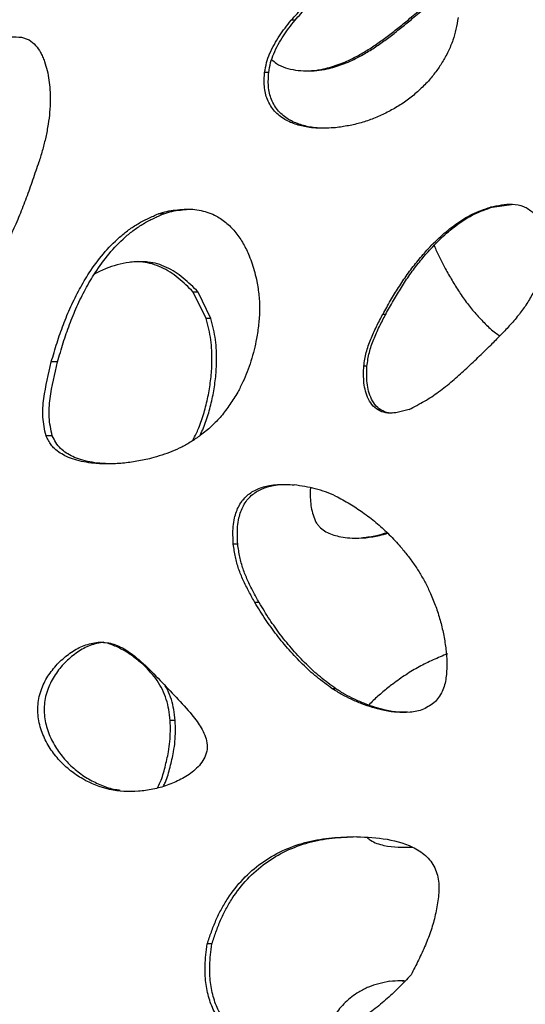
# Model space of a CAD drawing. Units: millimetres. Extents: x -514597 to -500827, y -148697 to -134875.
# Drawn here: x -505948 to -505882, y -138897 to -138767 of the extents above; entities that cross this region are included whole.
import ezdxf

# ---------------------------------------------------------------- set-up
doc = ezdxf.new("R2010")
doc.units = ezdxf.units.MM
doc.header["$LTSCALE"] = 100
doc.linetypes.add('SLD-SOLIDO', pattern=[0])

msp = doc.modelspace()

# ---------------------------------------------------------------- linework, layer by layer
at = {"color": 7, "linetype": 'SLD-SOLIDO'}
for p, q in [((-505911.9, -138767.23), (-505912.41, -138767.23)), ((-505915.37, -138774.12), (-505915.91, -138774.12)), ((-505885.98, -138791.81), (-505886.22, -138791.81)), ((-505885.98, -138791.81), (-505883.47, -138791.48)), ((-505929.17, -138792.69), (-505929.85, -138792.69)), ((-505923.6, -138806.48), (-505925.28, -138802.99)), ((-505924.64, -138802.99), (-505925.28, -138802.99)), ((-505922.98, -138806.48), (-505924.64, -138802.99)), ((-505899.99, -138805.92), (-505900.37, -138805.92)), ((-505922.98, -138806.48), (-505923.6, -138806.48)), ((-505943.13, -138812.18), (-505943.95, -138812.18)), ((-505902.46, -138812.72), (-505902.87, -138812.72)), ((-505896.92, -138818.42), (-505898.65, -138818.86)), ((-505943.81, -138821.87), (-505944.64, -138821.87)), ((-505919.44, -138836.14), (-505920.02, -138836.14)), ((-505904.05, -138835.33), (-505903, -138835.28)), ((-505902.59, -138835.28), (-505903, -138835.28)), ((-505916.63, -138843.82), (-505917.18, -138843.82)), ((-505906.56, -138855.14), (-505907.01, -138855.14)), ((-505927.65, -138859.31), (-505928.31, -138859.31)), ((-505922.84, -138888.69), (-505923.45, -138888.69)), ((-505897.81, -138893.53), (-505897.4, -138893.54))]:
    msp.add_line(p, q, dxfattribs=at)
for points, knots in [([(-505912.41, -138767.23), (-505911.89, -138766.67), (-505910.87, -138765.55), (-505909.21, -138764), (-505907.39, -138762.65), (-505905.46, -138761.46), (-505903.43, -138760.48), (-505901.52, -138759.82), (-505899.81, -138759.42), (-505898.3, -138759.3), (-505897.3, -138759.31), (-505896.78, -138759.31)], [0, 0, 0, 0, 0.125035, 0.250031, 0.375027, 0.500033, 0.625019, 0.749997, 0.83355, 0.914964, 1, 1, 1, 1]), ([(-505911.9, -138767.23), (-505911.4, -138766.67), (-505910.38, -138765.55), (-505908.74, -138764), (-505906.94, -138762.65), (-505905.03, -138761.46), (-505903.01, -138760.48), (-505901.13, -138759.82), (-505899.44, -138759.43), (-505898.19, -138759.31), (-505897.43, -138759.32), (-505897.17, -138759.32)], [0, 0, 0, 0, 0.130716, 0.261303, 0.391761, 0.52212, 0.652354, 0.78248, 0.869426, 0.954115, 1, 1, 1, 1]), ([(-505897.01, -138767.17), (-505896.44, -138766.7), (-505895.28, -138765.74), (-505893.59, -138764.26), (-505892.3, -138763.05), (-505891.62, -138762.29), (-505891.44, -138762.1)], [0, 0, 0, 0, 0.2985734, 0.5971314, 0.8956727, 1, 1, 1, 1]), ([(-505896.66, -138767.17), (-505896.09, -138766.7), (-505894.95, -138765.74), (-505893.28, -138764.26), (-505892.06, -138763.11), (-505891.44, -138762.42), (-505891.32, -138762.29)], [0, 0, 0, 0, 0.3090094, 0.6180842, 0.9272917, 1, 1, 1, 1]), ([(-505915.91, -138774.12), (-505915.83, -138773.68), (-505915.68, -138772.84), (-505915.25, -138771.59), (-505914.65, -138770.43), (-505913.97, -138769.3), (-505913.22, -138768.25), (-505912.68, -138767.57), (-505912.41, -138767.23)], [0, 0, 0, 0, 0.167648, 0.324082, 0.499924, 0.666247, 0.830319, 1, 1, 1, 1]), ([(-505915.37, -138774.12), (-505915.3, -138773.68), (-505915.15, -138772.84), (-505914.72, -138771.59), (-505914.13, -138770.43), (-505913.46, -138769.3), (-505912.71, -138768.25), (-505912.17, -138767.57), (-505911.9, -138767.23)], [0, 0, 0, 0, 0.167976, 0.324604, 0.500489, 0.666728, 0.830603, 1, 1, 1, 1]), ([(-505911.84, -138773.81), (-505911.37, -138773.85), (-505910.45, -138773.92), (-505909.05, -138773.9), (-505907.45, -138773.63), (-505905.65, -138773.08), (-505903.83, -138772.26), (-505902.22, -138771.34), (-505900.8, -138770.4), (-505899.4, -138769.38), (-505898.03, -138768.3), (-505897.12, -138767.55), (-505896.66, -138767.17)], [0, 0, 0, 0, 0.085203, 0.166575, 0.248939, 0.373951, 0.49926, 0.598273, 0.697725, 0.796703, 0.898105, 1, 1, 1, 1]), ([(-505910.3, -138773.88), (-505910.05, -138773.88), (-505909.33, -138773.88), (-505907.91, -138773.63), (-505906.09, -138773.08), (-505904.25, -138772.26), (-505902.63, -138771.34), (-505901.19, -138770.4), (-505899.78, -138769.38), (-505898.39, -138768.3), (-505897.47, -138767.55), (-505897.01, -138767.17)], [0, 0, 0, 0, 0.051909, 0.145799, 0.28823, 0.430885, 0.543522, 0.656592, 0.769072, 0.884267, 1, 1, 1, 1]), ([(-505890.48, -138766.87), (-505890.56, -138767.39), (-505890.71, -138768.41), (-505891.14, -138769.93), (-505891.77, -138771.37), (-505892.51, -138772.76), (-505893.4, -138774.06), (-505894.05, -138774.85), (-505894.38, -138775.26)], [0, 0, 0, 0, 0.16905, 0.326011, 0.49997, 0.669764, 0.830157, 1, 1, 1, 1]), ([(-505956.84, -138775.16), (-505956.35, -138774.23), (-505955.38, -138772.37), (-505953.13, -138770.56), (-505950.61, -138769.32), (-505948.78, -138769.42), (-505947.87, -138769.47)], [0, 0, 0, 0, 0.2495308, 0.4996994, 0.7498288, 1, 1, 1, 1]), ([(-505947.87, -138769.47), (-505947.7, -138769.52), (-505947.36, -138769.62), (-505946.69, -138769.89), (-505945.98, -138770.51), (-505945.43, -138771.32), (-505945.07, -138772.05), (-505944.76, -138772.84), (-505944.47, -138773.87), (-505944.23, -138775.11), (-505944.12, -138776.38), (-505944.09, -138777.23), (-505944.08, -138777.65)], [0, 0, 0, 0, 0.062537, 0.125133, 0.249777, 0.368486, 0.432274, 0.499796, 0.624831, 0.749874, 0.874922, 1, 1, 1, 1]), ([(-505914.97, -138772.43), (-505914.77, -138772.6), (-505913.88, -138773.37), (-505912.73, -138773.62), (-505911.84, -138773.81)], [0, 0, 0, 0, 0.22888, 1, 1, 1, 1]), ([(-505906.58, -138781.38), (-505906.97, -138781.4), (-505907.74, -138781.45), (-505908.89, -138781.46), (-505910.21, -138781.35), (-505911.7, -138781.02), (-505913.29, -138780.35), (-505914.68, -138779.26), (-505915.46, -138777.97), (-505915.82, -138776.83), (-505915.96, -138775.93), (-505915.96, -138775.02), (-505915.93, -138774.42), (-505915.91, -138774.12)], [0, 0, 0, 0, 0.0850004, 0.1677617, 0.2503062, 0.3753605, 0.5003371, 0.6251063, 0.7497264, 0.8116649, 0.8748414, 0.9374165, 1, 1, 1, 1]), ([(-505908.44, -138781.44), (-505908.81, -138781.42), (-505909.74, -138781.36), (-505911.21, -138781.02), (-505912.78, -138780.35), (-505914.15, -138779.26), (-505914.93, -138777.97), (-505915.28, -138776.83), (-505915.42, -138775.93), (-505915.42, -138775.02), (-505915.39, -138774.42), (-505915.37, -138774.12)], [0, 0, 0, 0, 0.096995, 0.246883, 0.396835, 0.546873, 0.697228, 0.772107, 0.848541, 0.924266, 1, 1, 1, 1]), ([(-505894.38, -138775.26), (-505894.8, -138775.68), (-505895.63, -138776.52), (-505896.97, -138777.66), (-505898.44, -138778.63), (-505899.98, -138779.47), (-505901.56, -138780.18), (-505903.2, -138780.75), (-505904.88, -138781.13), (-505906.01, -138781.3), (-505906.58, -138781.38)], [0, 0, 0, 0, 0.1250244, 0.2499992, 0.3749875, 0.4999904, 0.6249932, 0.749986, 0.8749738, 1, 1, 1, 1]), ([(-505944.08, -138777.65), (-505944.1, -138778.22), (-505944.13, -138779.32), (-505944.35, -138780.98), (-505944.66, -138782.6), (-505945.06, -138784.23), (-505945.38, -138785.28), (-505945.54, -138785.81)], [0, 0, 0, 0, 0.202347, 0.392666, 0.600813, 0.796863, 1, 1, 1, 1]), ([(-505951.28, -138799.44), (-505950.89, -138798.71), (-505950.13, -138797.3), (-505949.04, -138795.11), (-505948.07, -138792.87), (-505947.18, -138790.56), (-505946.35, -138788.21), (-505945.81, -138786.62), (-505945.54, -138785.81)], [0, 0, 0, 0, 0.169805, 0.331825, 0.499989, 0.664799, 0.830233, 1, 1, 1, 1]), ([(-505929.85, -138792.69), (-505929.49, -138792.58), (-505928.76, -138792.35), (-505927.63, -138792.19), (-505926.49, -138792.07), (-505925.73, -138792.09), (-505925.35, -138792.1)], [0, 0, 0, 0, 0.249985, 0.499991, 0.749973, 1, 1, 1, 1]), ([(-505929.17, -138792.69), (-505928.81, -138792.58), (-505928.09, -138792.36), (-505926.99, -138792.18), (-505926.25, -138792.13), (-505925.88, -138792.1)], [0, 0, 0, 0, 0.336992, 0.673883, 1, 1, 1, 1]), ([(-505925.35, -138792.1), (-505924.98, -138792.15), (-505924.27, -138792.26), (-505923.21, -138792.52), (-505922.05, -138793.05), (-505920.82, -138793.91), (-505919.64, -138795.16), (-505918.68, -138796.61), (-505917.99, -138798.01), (-505917.52, -138799.29), (-505917.2, -138800.43), (-505917.01, -138801.19), (-505916.91, -138801.58)], [0, 0, 0, 0, 0.084968, 0.167224, 0.250068, 0.374969, 0.49989, 0.624865, 0.749866, 0.83241, 0.915049, 1, 1, 1, 1]), ([(-505900.37, -138805.92), (-505900.03, -138805.31), (-505899.36, -138804.12), (-505898.3, -138802.36), (-505897.16, -138800.66), (-505895.91, -138799.03), (-505894.47, -138797.34), (-505892.79, -138795.65), (-505891.14, -138794.3), (-505889.73, -138793.34), (-505888.61, -138792.72), (-505887.43, -138792.23), (-505886.62, -138791.95), (-505886.22, -138791.81)], [0, 0, 0, 0, 0.101691, 0.2003, 0.300012, 0.400464, 0.500051, 0.625031, 0.749997, 0.812498, 0.874991, 0.93749, 1, 1, 1, 1]), ([(-505899.99, -138805.92), (-505899.65, -138805.31), (-505898.98, -138804.12), (-505897.94, -138802.36), (-505896.81, -138800.66), (-505895.58, -138799.03), (-505894.15, -138797.35), (-505892.49, -138795.65), (-505890.85, -138794.3), (-505889.45, -138793.34), (-505888.35, -138792.72), (-505887.18, -138792.23), (-505886.38, -138791.95), (-505885.98, -138791.81)], [0, 0, 0, 0, 0.1019471, 0.2007821, 0.3006779, 0.4012595, 0.5009204, 0.6258997, 0.7507365, 0.8131193, 0.8754446, 0.9377286, 1, 1, 1, 1]), ([(-505886.22, -138791.81), (-505885.26, -138791.6), (-505883.81, -138791.28), (-505882.09, -138791.6), (-505881.21, -138792.05), (-505880.43, -138792.67), (-505879.75, -138793.73), (-505879.17, -138795.64), (-505879.19, -138797.14), (-505879.21, -138798.13)], [0, 0, 0, 0, 0.249714, 0.374678, 0.437538, 0.499998, 0.624824, 0.749948, 1, 1, 1, 1]), ([(-505943.95, -138812.18), (-505943.7, -138811.34), (-505943.21, -138809.68), (-505942.38, -138807.24), (-505941.39, -138804.88), (-505940.26, -138802.6), (-505938.88, -138800.25), (-505937.15, -138797.91), (-505935.37, -138796.08), (-505933.8, -138794.8), (-505932.54, -138793.97), (-505931.21, -138793.29), (-505930.3, -138792.89), (-505929.85, -138792.69)], [0, 0, 0, 0, 0.101698, 0.199998, 0.300013, 0.400733, 0.500069, 0.625028, 0.749972, 0.812476, 0.874974, 0.937482, 1, 1, 1, 1]), ([(-505943.13, -138812.18), (-505942.88, -138811.34), (-505942.4, -138809.68), (-505941.57, -138807.24), (-505940.6, -138804.88), (-505939.48, -138802.6), (-505938.11, -138800.25), (-505936.4, -138797.91), (-505934.64, -138796.08), (-505933.08, -138794.8), (-505931.84, -138793.97), (-505930.52, -138793.29), (-505929.62, -138792.89), (-505929.17, -138792.69)], [0, 0, 0, 0, 0.10201, 0.200581, 0.300821, 0.401709, 0.50114, 0.626093, 0.750864, 0.813214, 0.875505, 0.937759, 1, 1, 1, 1]), ([(-505893.62, -138796.86), (-505893.59, -138796.93), (-505893.37, -138797.48), (-505892.89, -138798.49), (-505892.41, -138799.42), (-505892.16, -138799.89)], [0, 0, 0, 0, 0.070725, 0.525242, 1, 1, 1, 1]), ([(-505879.21, -138798.13), (-505879.25, -138798.53), (-505879.34, -138799.31), (-505879.56, -138800.47), (-505879.98, -138801.77), (-505880.63, -138803.19), (-505881.52, -138804.68), (-505882.57, -138806.1), (-505883.71, -138807.43), (-505884.94, -138808.72), (-505885.77, -138809.54), (-505886.19, -138809.95)], [0, 0, 0, 0, 0.084921, 0.167048, 0.250007, 0.374971, 0.499948, 0.618764, 0.749955, 0.874974, 1, 1, 1, 1]), ([(-505933.73, -138799.08), (-505934.25, -138799.18), (-505935.28, -138799.37), (-505936.78, -138799.91), (-505937.78, -138800.34), (-505938.28, -138800.63), (-505938.29, -138800.64)], [0, 0, 0, 0, 0.332001, 0.644815, 0.987266, 1, 1, 1, 1]), ([(-505924.64, -138802.99), (-505924.96, -138802.67), (-505925.59, -138802.03), (-505926.59, -138801.13), (-505927.65, -138800.34), (-505929.17, -138799.5), (-505930.68, -138799.05), (-505932.06, -138798.98), (-505932.89, -138799.01), (-505933.45, -138799.06), (-505933.73, -138799.08)], [0, 0, 0, 0, 0.12545, 0.250813, 0.376038, 0.501108, 0.750225, 0.832455, 0.915203, 1, 1, 1, 1]), ([(-505925.28, -138802.99), (-505925.6, -138802.67), (-505926.24, -138802.03), (-505927.24, -138801.13), (-505928.31, -138800.34), (-505929.85, -138799.49), (-505931.37, -138799.07), (-505932.5, -138798.98), (-505932.79, -138798.99), (-505932.81, -138798.99)], [0, 0, 0, 0, 0.149636, 0.299247, 0.448831, 0.598388, 0.896682, 0.995203, 1, 1, 1, 1]), ([(-505892.16, -138799.89), (-505891.87, -138800.42), (-505891.27, -138801.46), (-505890.32, -138803.01), (-505889.28, -138804.48), (-505888.14, -138805.88), (-505886.91, -138807.17), (-505885.86, -138808.16), (-505885.16, -138808.61), (-505884.97, -138808.74)], [0, 0, 0, 0, 0.156711, 0.31336, 0.471864, 0.626367, 0.782694, 0.938846, 1, 1, 1, 1]), ([(-505916.91, -138801.58), (-505916.81, -138802.21), (-505916.61, -138803.45), (-505916.54, -138805.35), (-505916.67, -138807.24), (-505916.92, -138808.99), (-505917.28, -138810.59), (-505917.68, -138812.04), (-505918.17, -138813.46), (-505918.76, -138814.83), (-505919.21, -138815.71), (-505919.44, -138816.16)], [0, 0, 0, 0, 0.1250134, 0.2499605, 0.374953, 0.4999479, 0.5994203, 0.7012697, 0.8002518, 0.8983135, 1, 1, 1, 1]), ([(-505902.87, -138812.72), (-505902.78, -138812.12), (-505902.61, -138810.91), (-505901.98, -138809.18), (-505901.22, -138807.53), (-505900.66, -138806.45), (-505900.37, -138805.92)], [0, 0, 0, 0, 0.249935, 0.499885, 0.749922, 1, 1, 1, 1]), ([(-505902.46, -138812.72), (-505902.37, -138812.12), (-505902.2, -138810.91), (-505901.58, -138809.18), (-505900.83, -138807.53), (-505900.27, -138806.45), (-505899.99, -138805.92)], [0, 0, 0, 0, 0.2501939, 0.500205, 0.7501354, 1, 1, 1, 1]), ([(-505925.38, -138822.54), (-505925.13, -138822.06), (-505924.56, -138820.97), (-505923.92, -138819.1), (-505923.38, -138817.04), (-505923.01, -138814.94), (-505922.82, -138812.81), (-505922.81, -138810.91), (-505922.95, -138809.25), (-505923.22, -138807.86), (-505923.47, -138806.95), (-505923.6, -138806.48)], [0, 0, 0, 0, 0.099042, 0.227721, 0.357815, 0.485148, 0.613854, 0.742557, 0.828613, 0.912479, 1, 1, 1, 1]), ([(-505924.43, -138821.89), (-505924.3, -138821.63), (-505923.85, -138820.74), (-505923.31, -138819.1), (-505922.77, -138817.04), (-505922.4, -138814.94), (-505922.21, -138812.81), (-505922.21, -138810.91), (-505922.34, -138809.26), (-505922.61, -138807.86), (-505922.86, -138806.95), (-505922.98, -138806.48)], [0, 0, 0, 0, 0.057136, 0.191684, 0.327791, 0.461065, 0.595809, 0.730564, 0.820658, 0.908431, 1, 1, 1, 1]), ([(-505896.92, -138818.42), (-505896.23, -138818.06), (-505894.9, -138817.37), (-505892.98, -138816.13), (-505891.23, -138814.69), (-505889.52, -138813.17), (-505887.85, -138811.59), (-505886.74, -138810.5), (-505886.19, -138809.95)], [0, 0, 0, 0, 0.169799, 0.331607, 0.499942, 0.662064, 0.830308, 1, 1, 1, 1]), ([(-505944.64, -138821.87), (-505944.82, -138821.07), (-505945.18, -138819.46), (-505944.88, -138816.14), (-505944.32, -138813.76), (-505943.95, -138812.18)], [0, 0, 0, 0, 0.249674, 0.499799, 1, 1, 1, 1]), ([(-505943.81, -138821.87), (-505943.99, -138821.07), (-505944.35, -138819.46), (-505944.05, -138816.14), (-505943.5, -138813.76), (-505943.13, -138812.18)], [0, 0, 0, 0, 0.24967, 0.499881, 1, 1, 1, 1]), ([(-505898.65, -138818.86), (-505899, -138818.89), (-505899.72, -138818.95), (-505900.78, -138818.68), (-505901.67, -138818.02), (-505902.48, -138816.78), (-505902.95, -138814.94), (-505902.89, -138813.46), (-505902.87, -138812.72)], [0, 0, 0, 0, 0.125241, 0.25016, 0.374498, 0.500146, 0.749617, 1, 1, 1, 1]), ([(-505899.04, -138818.88), (-505899.14, -138818.89), (-505899.6, -138818.92), (-505900.4, -138818.67), (-505901.28, -138818.02), (-505902.08, -138816.77), (-505902.54, -138814.94), (-505902.49, -138813.47), (-505902.46, -138812.72)], [0, 0, 0, 0, 0.039455, 0.175746, 0.311779, 0.4497, 0.72424, 1, 1, 1, 1]), ([(-505919.44, -138816.16), (-505919.78, -138816.7), (-505920.46, -138817.78), (-505921.58, -138819.32), (-505922.89, -138820.67), (-505924.22, -138821.77), (-505925.53, -138822.66), (-505926.79, -138823.38), (-505928.09, -138823.97), (-505929.43, -138824.44), (-505930.33, -138824.7), (-505930.79, -138824.84)], [0, 0, 0, 0, 0.125026, 0.250003, 0.374969, 0.499951, 0.59981, 0.700196, 0.799945, 0.898289, 1, 1, 1, 1]), ([(-505930.79, -138824.84), (-505931.42, -138824.98), (-505932.68, -138825.25), (-505934.57, -138825.52), (-505936.46, -138825.6), (-505938.16, -138825.54), (-505939.64, -138825.34), (-505940.84, -138825.05), (-505941.88, -138824.66), (-505942.77, -138824.17), (-505943.46, -138823.66), (-505943.98, -138823.09), (-505944.33, -138822.5), (-505944.54, -138822.08), (-505944.64, -138821.87)], [0, 0, 0, 0, 0.125022, 0.250016, 0.375015, 0.500007, 0.591, 0.674067, 0.74999, 0.812485, 0.874967, 0.916173, 0.957516, 1, 1, 1, 1]), ([(-505936.1, -138825.56), (-505936.59, -138825.55), (-505937.53, -138825.53), (-505938.86, -138825.34), (-505940.06, -138825.05), (-505941.08, -138824.66), (-505941.97, -138824.17), (-505942.74, -138823.6), (-505943.37, -138822.8), (-505943.66, -138822.18), (-505943.81, -138821.87)], [0, 0, 0, 0, 0.164586, 0.316319, 0.454876, 0.581583, 0.685967, 0.790453, 0.895007, 1, 1, 1, 1]), ([(-505920.02, -138836.14), (-505920.04, -138835.75), (-505920.08, -138834.98), (-505920.06, -138833.81), (-505919.85, -138832.49), (-505919.34, -138831.03), (-505918.28, -138829.68), (-505916.86, -138828.81), (-505915.46, -138828.42), (-505914.2, -138828.27), (-505913.11, -138828.27), (-505912.38, -138828.32), (-505912.01, -138828.34)], [0, 0, 0, 0, 0.0850216, 0.1674821, 0.2503289, 0.3751878, 0.4998431, 0.623034, 0.7496475, 0.8325072, 0.9149783, 1, 1, 1, 1]), ([(-505919.44, -138836.14), (-505919.46, -138835.75), (-505919.5, -138834.98), (-505919.48, -138833.81), (-505919.27, -138832.49), (-505918.77, -138831.03), (-505917.72, -138829.68), (-505916.31, -138828.81), (-505914.93, -138828.42), (-505913.84, -138828.28), (-505913.29, -138828.28), (-505913.1, -138828.28)], [0, 0, 0, 0, 0.097424, 0.191914, 0.286821, 0.429701, 0.571943, 0.712059, 0.855799, 0.94981, 1, 1, 1, 1]), ([(-505906.58, -138829.8), (-505907.01, -138829.61), (-505907.89, -138829.24), (-505909.24, -138828.82), (-505910.62, -138828.55), (-505911.55, -138828.41), (-505912.01, -138828.34)], [0, 0, 0, 0, 0.250019, 0.499975, 0.749968, 1, 1, 1, 1]), ([(-505909.88, -138828.71), (-505909.89, -138828.88), (-505909.94, -138829.4), (-505909.9, -138830.26), (-505909.81, -138831.3), (-505909.55, -138832.3), (-505909.28, -138832.94), (-505909.15, -138833.26)], [0, 0, 0, 0, 0.106834, 0.332479, 0.556413, 0.773432, 1, 1, 1, 1]), ([(-505906.58, -138829.8), (-505905.95, -138830.14), (-505904.73, -138830.78), (-505902.96, -138831.96), (-505901.28, -138833.24), (-505899.67, -138834.69), (-505898.7, -138835.74), (-505898.21, -138836.27)], [0, 0, 0, 0, 0.202805, 0.393189, 0.601099, 0.796735, 1, 1, 1, 1]), ([(-505909.15, -138833.26), (-505909.06, -138833.38), (-505908.87, -138833.63), (-505908.48, -138834.09), (-505907.86, -138834.54), (-505907.03, -138834.88), (-505906.08, -138835.15), (-505905, -138835.32), (-505903.8, -138835.35), (-505903, -138835.3), (-505902.59, -138835.28)], [0, 0, 0, 0, 0.063981, 0.125955, 0.248669, 0.374855, 0.498592, 0.663695, 0.830447, 1, 1, 1, 1]), ([(-505903, -138835.28), (-505902.4, -138835.2), (-505901.32, -138835.05), (-505900.27, -138834.74), (-505899.81, -138834.61)], [0, 0, 0, 0, 0.560007, 1, 1, 1, 1]), ([(-505902.59, -138835.28), (-505901.99, -138835.2), (-505901.03, -138835.07), (-505900.08, -138834.79), (-505899.72, -138834.68)], [0, 0, 0, 0, 0.617085, 1, 1, 1, 1]), ([(-505917.18, -138843.82), (-505917.45, -138843.33), (-505917.98, -138842.36), (-505918.72, -138840.89), (-505919.35, -138839.38), (-505919.78, -138837.8), (-505919.94, -138836.7), (-505920.02, -138836.14)], [0, 0, 0, 0, 0.203383, 0.407089, 0.60109, 0.796591, 1, 1, 1, 1]), ([(-505916.63, -138843.82), (-505916.89, -138843.33), (-505917.42, -138842.36), (-505918.15, -138840.89), (-505918.77, -138839.38), (-505919.2, -138837.8), (-505919.36, -138836.7), (-505919.44, -138836.14)], [0, 0, 0, 0, 0.203173, 0.406736, 0.600716, 0.796351, 1, 1, 1, 1]), ([(-505898.21, -138836.27), (-505897.88, -138836.67), (-505897.24, -138837.45), (-505896.32, -138838.65), (-505895.49, -138839.91), (-505894.76, -138841.24), (-505894.31, -138842.16), (-505894.09, -138842.62)], [0, 0, 0, 0, 0.2033251, 0.4003339, 0.600167, 0.7965047, 1, 1, 1, 1]), ([(-505894.09, -138842.62), (-505893.85, -138843.2), (-505893.37, -138844.34), (-505892.82, -138846.11), (-505892.38, -138847.93), (-505892.07, -138849.76), (-505891.92, -138851.62), (-505891.98, -138853.18), (-505892.16, -138854.41), (-505892.43, -138855.3), (-505892.9, -138856.11), (-505893.27, -138856.6), (-505893.46, -138856.84)], [0, 0, 0, 0, 0.125027, 0.25003, 0.375048, 0.500057, 0.625042, 0.750006, 0.812519, 0.875012, 0.937476, 1, 1, 1, 1]), ([(-505907.01, -138855.14), (-505907.7, -138854.64), (-505909.06, -138853.64), (-505910.95, -138851.93), (-505912.69, -138850.06), (-505914.33, -138848.11), (-505915.81, -138846.01), (-505916.72, -138844.56), (-505917.18, -138843.82)], [0, 0, 0, 0, 0.167714, 0.331381, 0.499984, 0.667198, 0.830168, 1, 1, 1, 1]), ([(-505906.56, -138855.14), (-505907.24, -138854.64), (-505908.59, -138853.64), (-505910.46, -138851.93), (-505912.19, -138850.06), (-505913.81, -138848.11), (-505915.28, -138846.01), (-505916.17, -138844.56), (-505916.63, -138843.82)], [0, 0, 0, 0, 0.167409, 0.330909, 0.499472, 0.66675, 0.8299, 1, 1, 1, 1]), ([(-505937.79, -138849.02), (-505938.4, -138849.13), (-505939.64, -138849.35), (-505941.32, -138850.29), (-505942.84, -138851.52), (-505944.15, -138853.04), (-505945.18, -138854.83), (-505945.77, -138856.92), (-505945.71, -138859.12), (-505945.11, -138861.19), (-505944.14, -138863.03), (-505942.89, -138864.61), (-505941.44, -138865.96), (-505939.31, -138867.4), (-505936.32, -138868.58), (-505933.13, -138868.76), (-505930.59, -138868.4), (-505928.7, -138867.88), (-505926.88, -138867.1), (-505925.18, -138866.01), (-505923.98, -138864.72), (-505923.45, -138863.37), (-505923.43, -138862.26), (-505923.74, -138861.22), (-505924.22, -138860.3), (-505924.8, -138859.42), (-505925.86, -138858.04), (-505927.52, -138856.26), (-505929.66, -138854.02), (-505931.79, -138851.82), (-505933.61, -138850.31), (-505935.03, -138849.55), (-505936.23, -138849.07), (-505937.16, -138849.04), (-505937.79, -138849.02)], [0, 0, 0, 0, 0.031226, 0.062487, 0.093756, 0.12502, 0.156262, 0.187443, 0.218618, 0.249836, 0.281088, 0.312358, 0.343635, 0.374916, 0.437338, 0.499774, 0.531061, 0.562347, 0.593626, 0.624879, 0.656018, 0.671636, 0.687235, 0.702857, 0.718499, 0.733012, 0.749796, 0.796737, 0.843691, 0.891557, 0.937522, 0.953704, 0.968813, 1, 1, 1, 1]), ([(-505937.03, -138849.02), (-505937.64, -138849.13), (-505938.86, -138849.35), (-505940.53, -138850.3), (-505942.03, -138851.52), (-505943.12, -138852.79), (-505943.84, -138853.95), (-505944.45, -138855.19), (-505944.94, -138856.92), (-505944.89, -138858.75), (-505944.58, -138860.15), (-505944.13, -138861.48), (-505943.32, -138863.02), (-505942.08, -138864.61), (-505940.65, -138865.95), (-505939.06, -138867.05), (-505937.35, -138867.86), (-505935.96, -138868.34), (-505935.13, -138868.44), (-505934.92, -138868.47)], [0, 0, 0, 0, 0.069396, 0.13896, 0.20865, 0.278449, 0.314324, 0.348456, 0.418357, 0.488312, 0.522642, 0.558449, 0.628379, 0.698223, 0.767975, 0.837643, 0.907238, 0.976776, 1, 1, 1, 1]), ([(-505931.77, -138852.06), (-505932.2, -138851.69), (-505933.06, -138850.95), (-505934.46, -138850.04), (-505935.63, -138849.48), (-505936.31, -138849.23), (-505936.5, -138849.17)], [0, 0, 0, 0, 0.297835, 0.595474, 0.893232, 1, 1, 1, 1]), ([(-505891.85, -138850.54), (-505892.49, -138850.81), (-505893.76, -138851.34), (-505895.6, -138852.23), (-505897.36, -138853.3), (-505898.94, -138854.41), (-505900.37, -138855.56), (-505901.43, -138856.48), (-505902.01, -138857.09), (-505902.2, -138857.29)], [0, 0, 0, 0, 0.1665561, 0.3298669, 0.492096, 0.6627212, 0.7965305, 0.9328934, 1, 1, 1, 1]), ([(-505928.31, -138859.31), (-505928.37, -138858.83), (-505928.48, -138857.9), (-505928.8, -138856.53), (-505929.32, -138855.25), (-505930, -138854.06), (-505930.84, -138853.01), (-505931.46, -138852.38), (-505931.77, -138852.06)], [0, 0, 0, 0, 0.169803, 0.33183, 0.499978, 0.666913, 0.830454, 1, 1, 1, 1]), ([(-505927.65, -138859.31), (-505927.71, -138858.83), (-505927.82, -138857.9), (-505928.14, -138856.54), (-505928.53, -138855.49), (-505928.86, -138854.93), (-505928.96, -138854.77)], [0, 0, 0, 0, 0.298348, 0.582908, 0.877921, 1, 1, 1, 1]), ([(-505893.46, -138856.84), (-505893.71, -138857.02), (-505894.2, -138857.38), (-505895, -138857.85), (-505895.88, -138858.13), (-505897.08, -138858.29), (-505898.6, -138858.28), (-505900.25, -138858.01), (-505901.75, -138857.61), (-505903.13, -138857.13), (-505904.48, -138856.56), (-505905.78, -138855.9), (-505906.6, -138855.4), (-505907.01, -138855.14)], [0, 0, 0, 0, 0.0625224, 0.1250197, 0.1874886, 0.2499964, 0.3749193, 0.4998904, 0.5950872, 0.6966381, 0.801939, 0.8985978, 1, 1, 1, 1]), ([(-505897.14, -138858.24), (-505897.5, -138858.24), (-505898.47, -138858.27), (-505899.87, -138858), (-505901.36, -138857.61), (-505902.72, -138857.13), (-505904.06, -138856.56), (-505905.35, -138855.9), (-505906.15, -138855.4), (-505906.56, -138855.14)], [0, 0, 0, 0, 0.108391, 0.286466, 0.422169, 0.566985, 0.717212, 0.855181, 1, 1, 1, 1]), ([(-505929.99, -138868.19), (-505929.86, -138867.93), (-505929.43, -138867.07), (-505928.98, -138865.45), (-505928.56, -138863.67), (-505928.33, -138862.08), (-505928.28, -138860.7), (-505928.3, -138859.78), (-505928.31, -138859.31)], [0, 0, 0, 0, 0.096691, 0.322504, 0.548316, 0.699151, 0.846421, 1, 1, 1, 1]), ([(-505929.21, -138867.97), (-505929.11, -138867.79), (-505928.73, -138866.99), (-505928.31, -138865.45), (-505927.89, -138863.67), (-505927.67, -138862.08), (-505927.61, -138860.7), (-505927.64, -138859.78), (-505927.65, -138859.31)], [0, 0, 0, 0, 0.07198, 0.30382, 0.535782, 0.69078, 0.842146, 1, 1, 1, 1]), ([(-505923.45, -138888.69), (-505923.27, -138888.17), (-505922.92, -138887.13), (-505922.32, -138885.58), (-505921.6, -138884.1), (-505920.48, -138882.23), (-505918.8, -138880.1), (-505916.38, -138877.98), (-505913.62, -138876.38), (-505911.12, -138875.47), (-505909.06, -138874.99), (-505907.48, -138874.77), (-505905.88, -138874.66), (-505904.81, -138874.61), (-505904.28, -138874.59)], [0, 0, 0, 0, 0.062541, 0.125076, 0.187599, 0.250125, 0.375062, 0.499974, 0.6249, 0.749862, 0.812391, 0.874921, 0.937458, 1, 1, 1, 1]), ([(-505922.84, -138888.69), (-505922.66, -138888.17), (-505922.31, -138887.13), (-505921.72, -138885.58), (-505921.01, -138884.1), (-505919.9, -138882.24), (-505918.24, -138880.11), (-505915.84, -138877.98), (-505913.1, -138876.38), (-505910.63, -138875.47), (-505908.59, -138874.99), (-505907.02, -138874.77), (-505905.45, -138874.66), (-505904.39, -138874.61), (-505903.86, -138874.59)], [0, 0, 0, 0, 0.062859, 0.125693, 0.188476, 0.251211, 0.376411, 0.501361, 0.626112, 0.750745, 0.813071, 0.875381, 0.937689, 1, 1, 1, 1]), ([(-505904.28, -138874.59), (-505902.96, -138874.64), (-505900.31, -138874.72), (-505897.02, -138875.54), (-505894.69, -138876.97), (-505893.41, -138878.63), (-505892.9, -138880.69), (-505893.02, -138882.06), (-505893.08, -138882.75)], [0, 0, 0, 0, 0.250506, 0.500372, 0.625376, 0.750024, 0.874824, 1, 1, 1, 1]), ([(-505902.44, -138874.72), (-505902.29, -138874.83), (-505901.64, -138875.34), (-505899.61, -138876), (-505897.7, -138875.99), (-505896.44, -138875.98)], [0, 0, 0, 0, 0.088308, 0.393321, 1, 1, 1, 1]), ([(-505893.08, -138882.75), (-505893.2, -138883.46), (-505893.43, -138884.86), (-505893.99, -138886.9), (-505894.76, -138888.87), (-505895.67, -138890.82), (-505896.32, -138892.11), (-505896.65, -138892.75)], [0, 0, 0, 0, 0.20326, 0.395676, 0.594038, 0.796637, 1, 1, 1, 1]), ([(-505916.68, -138902.03), (-505917.11, -138901.89), (-505917.95, -138901.62), (-505919.17, -138901.07), (-505920.47, -138900.2), (-505921.77, -138898.91), (-505922.82, -138897.11), (-505923.47, -138895.08), (-505923.72, -138893.2), (-505923.75, -138891.53), (-505923.64, -138890.11), (-505923.51, -138889.17), (-505923.45, -138888.69)], [0, 0, 0, 0, 0.084877, 0.166757, 0.250155, 0.375006, 0.499854, 0.62182, 0.749786, 0.833084, 0.914967, 1, 1, 1, 1]), ([(-505916.13, -138902.03), (-505916.56, -138901.89), (-505917.4, -138901.62), (-505918.6, -138901.07), (-505919.89, -138900.2), (-505921.17, -138898.91), (-505922.21, -138897.1), (-505922.85, -138895.08), (-505923.1, -138893.2), (-505923.14, -138891.53), (-505923.03, -138890.11), (-505922.9, -138889.17), (-505922.84, -138888.69)], [0, 0, 0, 0, 0.084385, 0.165841, 0.248909, 0.373501, 0.498394, 0.620624, 0.748982, 0.832554, 0.914702, 1, 1, 1, 1]), ([(-505896.65, -138892.75), (-505897.2, -138893.33), (-505898.28, -138894.48), (-505899.99, -138896.1), (-505901.81, -138897.57), (-505903.72, -138898.92), (-505905.88, -138900.2), (-505908.33, -138901.3), (-505910.62, -138901.96), (-505912.48, -138902.26), (-505913.89, -138902.32), (-505915.29, -138902.21), (-505916.22, -138902.09), (-505916.68, -138902.03)], [0, 0, 0, 0, 0.101753, 0.199802, 0.300802, 0.400751, 0.500078, 0.625034, 0.749971, 0.812476, 0.874972, 0.93748, 1, 1, 1, 1]), ([(-505899.44, -138893.6), (-505899.93, -138893.7), (-505900.88, -138893.89), (-505902.26, -138894.33), (-505903.78, -138895.12), (-505905.35, -138896.31), (-505906.75, -138898.05), (-505907.62, -138899.66), (-505907.82, -138900.71), (-505907.88, -138901.03)], [0, 0, 0, 0, 0.125047, 0.245026, 0.367589, 0.555203, 0.737408, 0.921968, 1, 1, 1, 1]), ([(-505899.44, -138893.6), (-505898.98, -138893.55), (-505898.31, -138893.49), (-505897.65, -138893.52), (-505897.45, -138893.53)], [0, 0, 0, 0, 0.705744, 1, 1, 1, 1])]:
    msp.add_open_spline(points, degree=3, knots=knots, dxfattribs=at)

doc.saveas('drawing.dxf')
